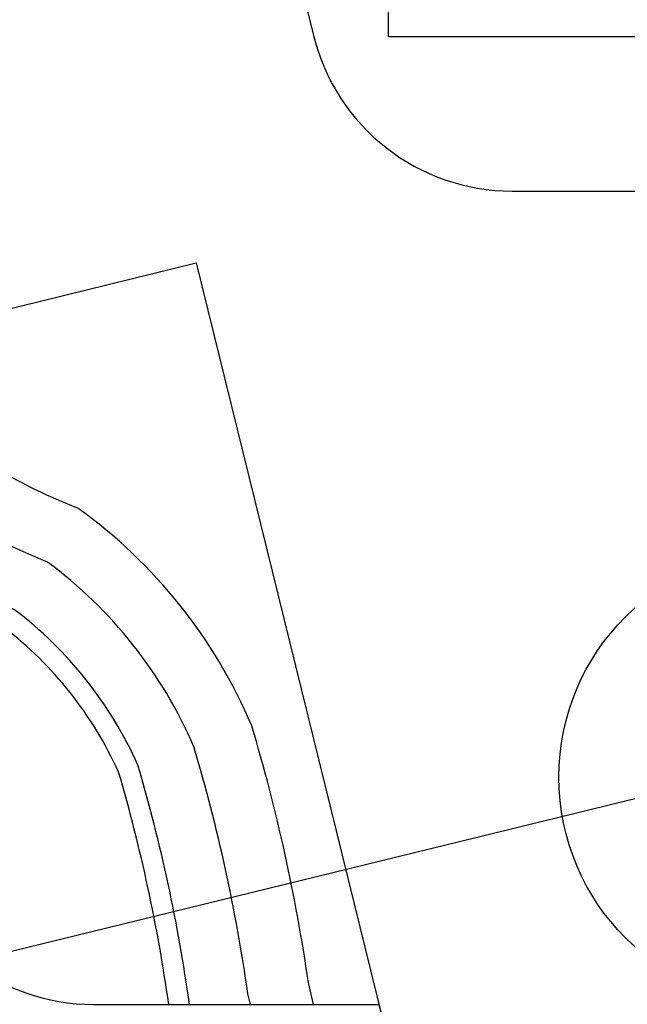
# Model space of a CAD drawing. Units: millimetres. Extents: x -226925 to 2172271, y -91015 to 68361.
# Drawn here: x -72656 to -71172, y -56175 to -53771 of the extents above; entities that cross this region are included whole.
import ezdxf

# ---------------------------------------------------------------- set-up
doc = ezdxf.new("R2010")
doc.units = ezdxf.units.MM
doc.header["$PDMODE"] = 35
doc.header["$PDSIZE"] = 1
for name, color, linetype in [('_CESSIONE', 215, 'Continuous'), ('_FOSSI stralcio 1', 150, 'Continuous'), ('_FOSSI stralcio 1 dismettere', 41, 'Continuous'), ('_ROTATORIA braccio rev 02', 106, 'Continuous'), ('_ROTATORIA retini', 254, 'Continuous'), ('grigio 2', 252, 'Continuous')]:
    doc.layers.add(name, color=color, linetype=linetype)
doc.layers.add('_profilo long', color=20, linetype='Continuous', plot=False)
doc.styles.get("Standard").update_dxf_attribs({"font": 'GOTHIC.TTF'})
doc.dimstyles.new('scala1_500', dxfattribs={"dimscale": 2.5, "dimtxt": 25, "dimasz": 10, "dimexe": 12.5, "dimexo": 0.1, "dimtad": 0, "dimdec": 0, "dimtxsty": 'Standard', "dimblk": 'ARCHTICK', "dimcen": 25, "dimclrd": 251, "dimclre": 251, "dimclrt": 251, "dimadec": 0, "dimazin": 0, "dimtfac": 1, "dimtdec": 0, "dimtmove": 0, "dimatfit": 3, "dimldrblk": 'ARCHTICK', "dimfxl": 0, "dimlwd": -1, "dimlwe": -1, "dimarcsym": 0})

# ---------------------------------------------------------------- blocks, each defined once
blk = doc.blocks.new('_ArchTick')
at = {"color": 0, "linetype": 'ByBlock', "const_width": 0.15}
blk.add_lwpolyline([(-0.5, -0.5), (0.5, 0.5)], dxfattribs=at)
blk = doc.blocks.new('*D117')
at = {"layer": '_FOSSI stralcio 1', "color": 10, "ltscale": 0.001, "transparency": 16777216}
for p, q in [((-73462.6281509919, -55812.8033759328), (-73432.2530369273, -55805.46069620654)), ((-73462.6281509919, -55812.8033759328), (-73025.06950202289, -57622.89102347731)), ((-72486.6406031284, -59850.25757483285), (-72924.19925209742, -58040.16992728835)), ((-72486.6406031284, -59850.25757483285), (-72456.2654890638, -59842.91489510658))]:
    blk.add_line(p, q, dxfattribs=at)
at = {"layer": 'DEFPOINTS', "color": 0, "ltscale": 0.001, "transparency": 16777216}
for p in [(-73462.62815099207, -55812.80337593284), (-73462.6281509919, -55812.8033759328), (-72486.64060312857, -59850.25757483289)]:
    blk.add_point(p, dxfattribs=at)
at = {"layer": '_FOSSI stralcio 1', "color": 10, "ltscale": 0.001, "transparency": 16777216, "xscale": 25, "yscale": 25, "zscale": 25}
for p, rotation in [((-73462.6281509919, -55812.8033759328), 103.5896039361249), ((-72486.6406031284, -59850.25757483285), 283.5896039361249)]:
    blk.add_blockref('_ArchTick', p, dxfattribs=dict(at, rotation=rotation))
at = {"layer": '_FOSSI stralcio 1', "color": 10, "ltscale": 0.001, "transparency": 16777216, "insert": (-72974.63437706015, -57831.53047538283), "char_height": 100, "attachment_point": 5, "rotation": 283.5896039361249}
blk.add_mtext('41,5 m', dxfattribs=at)

msp = doc.modelspace()

# ---------------------------------------------------------------- hatches: boundary and pattern name
at = {"layer": '_CESSIONE', "ltscale": 0.001}
h = msp.add_hatch(dxfattribs=at)
h.set_pattern_fill('ANSI31', color=256, scale=7, angle=315)
h.set_pattern_definition([(0, (0, 0), (7.105427357601002e-15, 22.225), [])])
edge = h.paths.add_edge_path()
edge.add_line((-73900.58996546362, -52634.38915961634), (-73585.29430201759, -54001.42293699533))
edge.add_line((-73585.29430201759, -54001.42293699533), (-73165.58036272244, -55824.75009292637))
edge.add_line((-73165.58036272244, -55824.75009292637), (-72346.25969543555, -59064.63864796152))
edge.add_line((-72346.25969543555, -59064.63864796152), (-72171.74799792869, -59020.50717923292))
edge.add_line((-72171.74799792869, -59020.50717923292), (-72961.37463862129, -55793.76113704915))
edge.add_line((-72961.37463862129, -55793.76113704915), (-73410.4533162757, -53958.63707829406))
edge.add_arc((-79413.32716018977, -55427.61822707115), 6180.000000114092, 13.75078585572491, 26.87071362052172)
at = {"layer": '_FOSSI stralcio 1', "ltscale": 0.001, "true_color": 0x9ccdde}
h = msp.add_hatch(dxfattribs=at)
h.set_pattern_fill('ANSI31', color=151, scale=10)
h.set_pattern_definition([(45, (0, 0), (-22.45064030267288, 22.45064030267288), [])])
edge = h.paths.add_edge_path()
edge.add_line((-73404.84154673456, -59261.35097033961), (-74448.62214147206, -54996.02514489951))
edge.add_arc((-75614.22871308465, -55281.264202908), 1200.00000000001, 13.75078585566516, 55.8055342527417)
edge.add_line((-74939.82452898861, -54288.70236781974), (-77155.23157895729, -52783.42609065771))
edge.add_line((-77155.23157895729, -52783.42609065771), (-81095.98006668314, -50905.67025488615))
edge.add_line((-81095.98006668314, -50905.67025488615), (-81517.29933203384, -50645.15641093254))
edge.add_line((-81517.29933203384, -50645.15641093254), (-81975.29076002166, -50923.28495258093))
edge.add_line((-81975.29076002166, -50923.28495258093), (-81837.87927156314, -51215.39306232333))
edge.add_line((-81837.87927156314, -51215.39306232333), (-79492.5890316926, -52293.02987378836))
edge.add_line((-79492.5890316926, -52293.02987378836), (-78064.0361289321, -52968.7998610118))
edge.add_line((-78064.0361289321, -52968.7998610118), (-77246.59397268621, -53409.49839341395))
edge.add_line((-77246.59397268621, -53409.49839341395), (-76635.8120178941, -53802.74819686263))
edge.add_line((-76635.8120178941, -53802.74819686263), (-75195.29365016147, -54822.67903846502))
edge.add_line((-75195.29365016147, -54822.67903846502), (-74986.80113594985, -55110.64839306592))
edge.add_line((-74986.80113594985, -55110.64839306592), (-73751.54280863312, -60158.43264117113))
edge.add_line((-73751.54280863312, -60158.43264117113), (-73650.20402333538, -60277.91716764275))
edge.add_line((-73650.20402333538, -60277.91716764275), (-73409.51795493069, -61288.29688050959))
edge.add_line((-73409.51795493069, -61288.29688050959), (-73275.04444424435, -61430.63558471203))
edge.add_line((-73275.04444424435, -61430.63558471203), (-73133.50145665929, -61430.65337634087))
edge.add_line((-73133.50145665929, -61430.65337634087), (-72973.20628000417, -61324.26195907589))
edge.add_line((-72973.20628000417, -61324.26195907589), (-72938.15723110327, -61172.51615618549))
edge.add_line((-72938.15723110327, -61172.51615618549), (-73217.7376290889, -60027.80358477984))
edge.add_line((-73217.7376290889, -60027.80358477984), (-72583.39359838016, -60444.06882808643))
edge.add_line((-72583.39359838016, -60444.06882808643), (-72186.66530419514, -62077.62756419182))
edge.add_line((-72186.66530419514, -62077.62756419182), (-71606.0846070759, -63953.30485463142))
edge.add_line((-71606.0846070759, -63953.30485463142), (-69531.99998992428, -69212.63038149371))
edge.add_line((-69531.99998992428, -69212.63038149371), (-69383.41536177322, -69281.12621986866))
edge.add_line((-69383.41536177322, -69281.12621986866), (-68970.07312215492, -69127.4905576706))
edge.add_line((-68970.07312215492, -69127.4905576706), (-68939.27935831218, -69060.73768899786))
edge.add_line((-68939.27935831218, -69060.73768899786), (-69101.15748129413, -68587.40926936269))
edge.add_line((-69101.15748129413, -68587.40926936269), (-71184.0146199186, -63498.54718100209))
edge.add_line((-71184.0146199186, -63498.54718100209), (-71569.95282895492, -62270.56669008729))
edge.add_line((-71569.95282895492, -62270.56669008729), (-71859.96825392976, -60990.6092434242))
edge.add_line((-71859.96825392976, -60990.6092434242), (-72090.26503546681, -60104.48100085017))
edge.add_line((-72090.26503546681, -60104.48100085017), (-73404.84154673456, -59261.35097033961))
at = {"layer": '_FOSSI stralcio 1 dismettere', "ltscale": 0.001}
h = msp.add_hatch(dxfattribs=at)
h.set_pattern_fill('ZIGZAG', color=256, scale=13)
h.set_pattern_definition([(0, (0, 0), (41.275, 41.275), [41.275, -41.275]), (90, (41.275, 0), (-41.275, 41.275), [41.275, -41.275])])
edge = h.paths.add_edge_path()
edge.add_line((-74382.26940296218, -55293.17010730505), (-74199.649459254, -55431.47397634387))
edge.add_line((-74199.649459254, -55431.47397634387), (-73705.22536573824, -55887.21049076196))
edge.add_line((-73705.22536573824, -55887.21049076196), (-73566.43969006542, -56204.48768585733))
edge.add_line((-73566.43969006542, -56204.48768585733), (-73348.32135821875, -56918.22852358114))
edge.add_line((-73348.32135821875, -56918.22852358114), (-72872.25323879346, -59087.78665369749))
edge.add_line((-72872.25323879346, -59087.78665369749), (-72736.475049293, -59679.91373936937))
edge.add_line((-72736.475049293, -59679.91373936937), (-72090.26503546681, -60104.48100085017))
edge.add_line((-72090.26503546681, -60104.48100085017), (-72348.98017537978, -59053.88089194799))
edge.add_line((-72348.98017537978, -59053.88089194799), (-72591.47867898917, -58094.95460358906))
edge.add_line((-72591.47867898917, -58094.95460358906), (-73093.33827076292, -56121.82153464342))
edge.add_line((-73093.33827076292, -56121.82153464342), (-73377.30633998151, -55539.03099906781))
edge.add_line((-73377.30633998151, -55539.03099906781), (-73895.26780579612, -55071.19576781988))
edge.add_line((-73895.26780579612, -55071.19576781988), (-74762.59069989705, -54435.85738102051))
edge.add_arc((-75540.21077783749, -55239.77787340873), 1118.472683483072, 12.587689692682375, 45.95271907039512, ccw=False)
edge.add_line((-74448.62214147206, -54996.02514489951), (-74382.26940296218, -55293.17010730505))
at = {"layer": '_ROTATORIA retini', "ltscale": 0.001}
h = msp.add_hatch(dxfattribs=at)
h.set_pattern_fill('AR-HBONE', color=256, scale=0.3)
h.set_pattern_definition([(45, (0, 0), (4.263256414560601e-15, 43.10522938113193), [91.44, -30.48]), (135, (21.5526, 21.5526), (4.263256414560601e-15, 43.10522938113193), [91.44, -30.48])])
edge = h.paths.add_edge_path()
edge.add_line((-72851.82649974297, -56241.42083511125), (-73410.4533162757, -53958.63707829406))
edge.add_arc((-79413.32716008008, -55427.61822703759), 6179.999999999566, 13.75078585566441, 31.83522953317058)
edge.add_arc((-73168.99852096227, -51550.65293873708), 1170.000000000019, 89.71335810302531, 211.8352295331694, ccw=False)
edge.add_line((-73163.14521687351, -50380.66758035379), (-70955.15024569591, -50391.71392884025))
edge.add_arc((-70959.49819927017, -51260.80289870918), 869.099845960241, -0.08020734523091733, 89.71335810302952, ccw=False)
edge.add_line((-70090.39920488438, -51262.01953576714), (-70090.02865945733, -51341.1205023836))
edge.add_line((-70090.02865945733, -51341.1205023836), (-69920.39873531376, -51341.1205023836))
edge.add_line((-69920.39873531376, -51341.1205023836), (-69910.03063440092, -51340.27730857804))
edge.add_line((-69910.03063440092, -51340.27730857804), (-69910.39873531471, -51261.69817639678))
edge.add_arc((-70959.4981992702, -51260.8028987092), 1049.099845960257, 359.951105093177, 449.7133581030249)
edge.add_line((-70954.24973737457, -50211.71618139668), (-73162.24470855217, -50200.66983291023))
edge.add_arc((-73168.9985209623, -51550.65293873706), 1349.999999999984, 89.71335810302419, 211.8352295331713)
edge.add_arc((-79413.3271600808, -55427.6182270378), 6000.000000000308, 13.750785855664788, 31.835229533168615, ccw=False)
edge.add_line((-73585.29430201759, -54001.42293699533), (-73136.21562436316, -55836.54699575042))
edge.add_arc((-72475.7052337827, -55674.91152954562), 679.9999999999927, 193.7507858556647, 236.4187113498658)

# ---------------------------------------------------------------- linework, layer by layer
at = {"layer": '_profilo long', "ltscale": 0.001}
msp.add_lwpolyline([(-78079.71868890013, -57366.83467892976), (-70039.60164590552, -55399.31367537361)], dxfattribs=at)
at = {"layer": '_ROTATORIA braccio rev 02', "color": 252, "ltscale": 0.001}
msp.add_lwpolyline([(-72961.3746386211, -55793.76113704994, 0.3455443951986025), (-72475.70523378272, -56174.91152954561), (-71778.7664561436, -56174.91152954561), (-71734.37177093544, -56354.91152954561), (-72475.70523378272, -56354.91152954561, -0.1475837296596564), (-72851.82649974297, -56241.42083511125)], format="xyb", dxfattribs=at)
at = {"layer": 'grigio 2'}
for points in [[(-69920.39873531376, -51340.3258774096), (-69920.39873531376, -52169.37555435207, -0.4142135623730951), (-70120.39873531376, -52369.37555435207), (-70185.52521381807, -52369.37555435207), (-70186.99441575445, -51870.83321019541), (-72250.38469651714, -51870.83321019541), (-72250.38469651714, -52369.37555435207), (-72459.10505866073, -52369.37555435207), (-73186.9108266849, -52547.81339309737), (-72708.91803290416, -54483.59142023884), (-72225.2000453081, -54364.82895608339), (-71597.50648071803, -56909.83724021632), (-71551.77135891095, -57095.27251460124)], [(-71938.62668753507, -56174.91152954561), (-71951.08321695255, -56121.44890920872, 0.03708746697499851), (-72089.39177381949, -55494.80596453779, 0.1377392458357965), (-72513.75235028773, -54963.47661824515, -0.1044798595495626), (-72952.42073487438, -54680.59584946412)], [(-72092.64438551138, -56174.91152954561), (-72098.64469734135, -56149.15857842107, 0.03696934903434324), (-72230.67671318103, -55545.90302512667, 0.1321351138642378), (-72588.03762472405, -55094.95734021076, -0.08568130069342289), (-73032.6931096348, -54821.12227783885, 0.1090521253777799), (-73122.91328468893, -54731.98439843789)], [(-72241.58366470899, -56174.91152954561, 0.03712875251900226), (-72367.47340977941, -55590.37003391847, 0.1253642667799533), (-72668.42122039692, -55211.40781216013, 0.02941358017922642), (-72958.90296921704, -55089.91688839986, -0.1000774237952262), (-73077.2398228683, -55012.18582307983, -0.1055704196106187), (-73158.96798226474, -54887.37663499075, 0.7071688787469943), (-73366.14539812508, -54950.22887283387), (-72384.04088371084, -59035.8467765375), (-62165.12548249606, -60084.97832110173)], [(-72292.06898804053, -56174.91152954561, 0.0364771638017263), (-72414.47186979366, -55607.77732746019, 0.1231227772581181), (-72694.83060872304, -55254.15596836515, 0.02904505866155747), (-72976.45879817348, -55136.74588701251, -0.1007911934115427), (-73112.42778322707, -55047.707752163, -0.1007911934064867), (-73202.74630286405, -54912.58588359782, 0.6126450422279627), (-73366.24181231183, -54950.61442694496), (-72394.1622080373, -58993.7495229561), (-62700.92813353284, -59929.44418468662)]]:
    msp.add_lwpolyline(points, format="xyb", dxfattribs=at)
msp.add_lwpolyline([(-70488.0028154271, -54189.53595461163, 0.3449870932358174), (-70002.57109509401, -53809.35266836422), (-69925.92244403761, -53498.81430206963, 0.4870031170249383), (-70071.55196013753, -53312.86928794385), (-70185.52520574983, -53312.86928794397), (-70185.52520574981, -53812.86928794392), (-71755.52520571332, -53812.86928794379), (-71755.52520571333, -53312.86928794382), (-71869.4984512415, -53312.86928794385, 0.4870031170249373), (-72015.12796734141, -53498.81430206963), (-71938.47931628501, -53809.35266836422, 0.3449870932358174), (-71453.04759595192, -54189.53595461163)], format="xyb", close=True, dxfattribs=at)
msp.add_circle((-70785.42382171098, -55620.36929041985), 553.7779387321319, dxfattribs=at)

# ---------------------------------------------------------------- dimensions: what is measured, and where the dimension line sits
at = {"layer": '_FOSSI stralcio 1', "color": 151, "ltscale": 0.001, "true_color": 0x9ccdde}
dim = msp.add_aligned_dim(p1=(-72486.64060312859, -59850.2575748329), p2=(-73462.6281509921, -55812.80337593285), distance=-1.9405618506879047e-10, text='41,5 m', dimstyle='scala1_500', override={"dimtxt": 40, "dimclrd": 10, "dimclre": 10, "dimclrt": 10, "dimfxlon": 1}, dxfattribs=at)
dim.commit()
dim.dimension.update_dxf_attribs({"geometry": '*D117', "text_midpoint": (-72974.63437706015, -57831.53047538283)})

doc.saveas('drawing.dxf')
